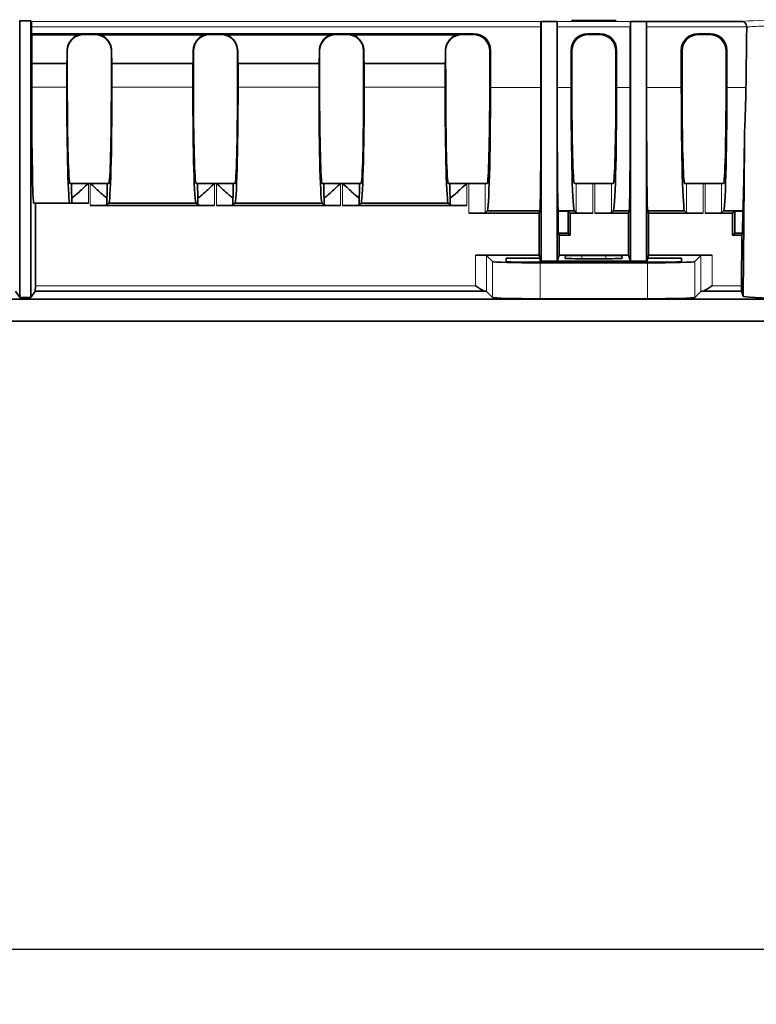
# Model space of a CAD drawing. Units: millimetres. Extents: x 75 to 2081, y 25 to 1460.
# Drawn here: x 699 to 766, y 605 to 694 of the extents above; entities that cross this region are included whole.
import ezdxf

# ---------------------------------------------------------------- set-up
doc = ezdxf.new("R2010")
doc.units = ezdxf.units.MM
doc.header["$LTSCALE"] = 5
doc.layers.add('320582', color=7, linetype='Continuous')
doc.layers.add('DIMENSION', color=3, linetype='Continuous')
doc.styles.add('SLDTEXTSTYLE0', font='TXT', dxfattribs={"width": 0.605})
doc.dimstyles.new('SLDDIMSTYLE0', dxfattribs={"dimtxt": 12.5, "dimasz": 12.5, "dimexe": 0, "dimexo": 0.0625, "dimgap": 3.125, "dimtad": 1, "dimrnd": 1e-09, "dimzin": 12, "dimdsep": 46, "dimtxsty": 'SLDTEXTSTYLE0', "dimsah": 1, "dimcen": 0.09, "dimadec": 0, "dimazin": 3, "dimtfac": 1, "dimtofl": 0, "dimtmove": 0, "dimatfit": 3, "dimfxl": 1, "dimfrac": 2, "dimtolj": 1, "dimtzin": 12, "dimarcsym": 0})

# ---------------------------------------------------------------- blocks, each defined once
blk = doc.blocks.new('_D')
at = {"layer": 'DIMENSION', "transparency": 16777216}
for p, q in [((1511.877, 676.63), (1511.877, 604.711)), ((490.38, 673.88), (490.38, 604.711)), ((490.38, 609.711), (1511.877, 609.711))]:
    blk.add_line(p, q, dxfattribs=at)
for points in [[(490.38, 609.711), (502.88, 607.788), (502.88, 611.634)], [(1511.877, 609.711), (1499.377, 611.634), (1499.377, 607.788)]]:
    blk.add_solid(points, dxfattribs=at)
at = {"layer": 'DIMENSION', "transparency": 16777216, "insert": (973.862, 625.825), "char_height": 12.5, "attachment_point": 1, "style": 'SLDTEXTSTYLE0'}
blk.add_mtext('1021.5', dxfattribs=at)
blk = doc.blocks.new('1048675-M_001_Front_view')
at = {"layer": '320582', "linetype": 'Continuous', "lineweight": 35}
for p, q in [((-302.043, 27.175), (-302, 27.24)), ((-301, 27.24), (-302, 27.24)), ((-302, 27.24), (-302, 2.144)), ((-301, 27.24), (-300.957, 27.175)), ((-301, 2.144), (-301, 27.24)), ((-254.775, 27.187), (-254.779, 27.175)), ((-253.325, 27.187), (-254.775, 27.187)), ((-254.775, 27.187), (-254.775, 5.452)), ((-253.325, 27.187), (-253.321, 27.175)), ((-253.325, 27.187), (-253.325, 5.452)), ((-248.008, 27.276), (-251.992, 27.276)), ((-251.992, 27.276), (-251.99, 27.211)), ((-251.99, 27.211), (-248.01, 27.211)), ((-248.01, 27.211), (-248.008, 27.276)), ((-246.679, 27.175), (-246.675, 27.187)), ((-245.225, 27.187), (-246.675, 27.187)), ((-246.675, 27.187), (-246.675, 5.452)), ((-245.221, 27.175), (-245.225, 27.187)), ((-245.225, 27.187), (-245.225, 5.452)), ((-236.551, 27.175), (-245.221, 27.175)), ((-300.948, 26.688), (-300.948, 26.066)), ((-300.936, 26.048), (-300.948, 26.066)), ((-300.948, 26.066), (-260.853, 26.066)), ((-300.936, 26.048), (-300.935, 25.978)), ((-300.936, 26.048), (-296.258, 26.048)), ((-300.935, 25.978), (-296.711, 25.978)), ((-296.211, 26), (-295.209, 26)), ((-295.162, 26.048), (-284.828, 26.048)), ((-294.709, 25.978), (-285.281, 25.978)), ((-284.781, 26), (-283.779, 26)), ((-283.732, 26.048), (-273.398, 26.048)), ((-283.279, 25.978), (-273.851, 25.978)), ((-273.351, 26), (-272.349, 26)), ((-272.302, 26.048), (-261.968, 26.048)), ((-271.849, 25.978), (-262.421, 25.978)), ((-261.921, 26), (-260.919, 26)), ((-254.784, 26.688), (-254.785, 21.199)), ((-253.316, 26.688), (-253.315, 21.199)), ((-250.557, 26.066), (-249.423, 26.066)), ((-250.491, 26), (-249.489, 26)), ((-246.685, 21.199), (-246.684, 26.688)), ((-245.215, 21.199), (-245.216, 26.688)), ((-240.567, 26.066), (-239.433, 26.066)), ((-240.501, 26), (-239.499, 26)), ((-297.707, 21.264), (-297.709, 24.5)), ((-293.711, 24.5), (-293.713, 21.264)), ((-286.277, 21.264), (-286.279, 24.5)), ((-282.281, 24.5), (-282.283, 21.264)), ((-274.847, 21.264), (-274.849, 24.5)), ((-270.851, 24.5), (-270.853, 21.264)), ((-263.417, 21.264), (-263.419, 24.5)), ((-259.421, 24.5), (-259.423, 21.264)), ((-259.355, 24.566), (-259.357, 21.199)), ((-252.053, 21.199), (-252.055, 24.566)), ((-251.987, 21.264), (-251.989, 24.5)), ((-247.991, 24.5), (-247.993, 21.264)), ((-247.925, 24.566), (-247.927, 21.199)), ((-242.063, 21.199), (-242.065, 24.566)), ((-241.997, 21.264), (-241.999, 24.5)), ((-238.001, 24.5), (-238.003, 21.264)), ((-237.935, 24.566), (-237.937, 21.199)), ((-300.934, 23.379), (-300.933, 21.217)), ((-297.756, 23.379), (-300.934, 23.379)), ((-297.756, 23.379), (-297.754, 21.217)), ((-293.666, 21.217), (-293.664, 23.379)), ((-286.326, 23.379), (-293.664, 23.379)), ((-286.326, 23.379), (-286.324, 21.217)), ((-282.236, 21.217), (-282.234, 23.379)), ((-274.896, 23.379), (-282.234, 23.379)), ((-274.896, 23.379), (-274.894, 21.217)), ((-270.806, 21.217), (-270.804, 23.379)), ((-263.466, 23.379), (-270.804, 23.379)), ((-263.466, 23.379), (-263.464, 21.217)), ((-236.35, 16.033), (-236.471, 2.262)), ((-236.35, 16.033), (-236.47, 2.262)), ((-236.35, 16.033), (-236.35, 16.033)), ((-297.328, 12.5), (-297.472, 12.5)), ((-295.799, 12.5), (-297.328, 12.5)), ((-295.621, 12.5), (-295.799, 12.5)), ((-294.092, 12.5), (-295.621, 12.5)), ((-293.948, 12.5), (-294.092, 12.5)), ((-285.898, 12.5), (-286.042, 12.5)), ((-284.369, 12.5), (-285.898, 12.5)), ((-284.191, 12.5), (-284.369, 12.5)), ((-282.662, 12.5), (-284.191, 12.5)), ((-282.518, 12.5), (-282.662, 12.5)), ((-274.468, 12.5), (-274.612, 12.5)), ((-272.939, 12.5), (-274.468, 12.5)), ((-272.761, 12.5), (-272.939, 12.5)), ((-271.232, 12.5), (-272.761, 12.5)), ((-271.088, 12.5), (-271.232, 12.5)), ((-263.038, 12.5), (-263.182, 12.5)), ((-261.509, 12.5), (-263.038, 12.5)), ((-261.331, 12.5), (-261.509, 12.5)), ((-259.832, 12.5), (-261.331, 12.5)), ((-259.658, 12.5), (-259.832, 12.5)), ((-251.578, 12.5), (-251.752, 12.5)), ((-250.079, 12.5), (-251.578, 12.5)), ((-249.901, 12.5), (-250.079, 12.5)), ((-248.402, 12.5), (-249.901, 12.5)), ((-248.228, 12.5), (-248.402, 12.5)), ((-241.588, 12.5), (-241.762, 12.5)), ((-240.089, 12.5), (-241.588, 12.5)), ((-239.911, 12.5), (-240.089, 12.5)), ((-238.412, 12.5), (-239.911, 12.5)), ((-238.238, 12.5), (-238.412, 12.5)), ((-297.298, 11.21), (-297.298, 10.7)), ((-294.122, 10.527), (-294.122, 11.21)), ((-285.868, 11.21), (-285.868, 10.527)), ((-282.692, 10.527), (-282.692, 11.21)), ((-274.438, 11.21), (-274.438, 10.527)), ((-271.262, 10.527), (-271.262, 11.21)), ((-263.008, 11.21), (-263.008, 10.527)), ((-300.745, 10.7), (-297.472, 10.7)), ((-300.604, 10.7), (-300.604, 3.226)), ((-297.472, 10.7), (-297.298, 10.7)), ((-297.298, 10.7), (-295.799, 10.7)), ((-295.621, 10.488), (-284.369, 10.488)), ((-294.122, 10.527), (-293.948, 10.7)), ((-293.948, 10.7), (-286.042, 10.7)), ((-286.042, 10.7), (-285.868, 10.527)), ((-284.191, 10.488), (-272.939, 10.488)), ((-282.692, 10.527), (-282.518, 10.7)), ((-282.518, 10.7), (-274.612, 10.7)), ((-274.612, 10.7), (-274.438, 10.527)), ((-272.761, 10.488), (-261.509, 10.488)), ((-271.262, 10.527), (-271.088, 10.7)), ((-271.088, 10.7), (-263.182, 10.7)), ((-263.182, 10.7), (-263.008, 10.527)), ((-259.658, 10), (-259.832, 9.827)), ((-254.885, 10), (-259.658, 10)), ((-254.885, 10), (-254.956, 9.788)), ((-253.215, 10), (-253.212, 9.99)), ((-251.752, 10), (-253.215, 10)), ((-253.212, 9.99), (-253.212, 8)), ((-253.212, 9.99), (-252.325, 9.99)), ((-252.325, 9.99), (-252.123, 9.788)), ((-252.325, 9.99), (-252.325, 8)), ((-251.578, 9.827), (-251.752, 10)), ((-248.228, 10), (-248.402, 9.827)), ((-246.785, 10), (-248.228, 10)), ((-246.856, 9.788), (-246.785, 10)), ((-245.044, 9.788), (-245.115, 10)), ((-241.762, 10), (-245.115, 10)), ((-241.588, 9.827), (-241.762, 10)), ((-238.238, 10), (-238.412, 9.827)), ((-236.491, 10), (-238.238, 10)), ((-237.427, 9.788), (-237.225, 9.99)), ((-237.225, 9.99), (-236.495, 9.99)), ((-237.225, 8), (-237.225, 9.99)), ((-236.495, 9.99), (-236.512, 8)), ((-236.491, 10), (-236.495, 9.99)), ((-261.331, 9.788), (-254.956, 9.788)), ((-254.956, 5.994), (-254.956, 9.788)), ((-252.123, 9.788), (-250.079, 9.788)), ((-252.123, 9.788), (-252.123, 7.798)), ((-249.901, 9.788), (-246.856, 9.788)), ((-246.856, 9.788), (-246.856, 5.994)), ((-245.044, 9.788), (-245.044, 5.994)), ((-245.044, 9.788), (-240.089, 9.788)), ((-239.911, 9.788), (-237.427, 9.788)), ((-237.427, 7.798), (-237.427, 9.788)), ((-253.212, 8), (-253.144, 7.798)), ((-252.325, 8), (-253.212, 8)), ((-253.144, 5.994), (-253.144, 7.798)), ((-252.123, 7.798), (-253.144, 7.798)), ((-252.123, 7.798), (-252.325, 8)), ((-237.427, 7.798), (-237.225, 8)), ((-236.581, 7.798), (-237.427, 7.798)), ((-236.512, 8), (-237.225, 8)), ((-236.621, 3.226), (-236.581, 7.798)), ((-236.512, 8), (-236.581, 7.798)), ((-260.718, 5.994), (-254.956, 5.994)), ((-259.16, 5.41), (-259.718, 5.968)), ((-257.947, 5.413), (-257.939, 5.719)), ((-254.864, 5.719), (-257.939, 5.719)), ((-254.956, 5.994), (-254.864, 5.719)), ((-254.864, 5.719), (-254.775, 5.452)), ((-254.864, 5.719), (-254.854, 5.347)), ((-254.775, 5.452), (-254.772, 5.347)), ((-254.775, 5.452), (-253.325, 5.452)), ((-253.144, 5.994), (-253.325, 5.452)), ((-246.675, 5.452), (-253.325, 5.452)), ((-253.144, 5.994), (-246.856, 5.994)), ((-252.545, 5.939), (-252.585, 5.71)), ((-251.115, 5.671), (-248.885, 5.671)), ((-248.939, 5.977), (-251.061, 5.977)), ((-247.415, 5.71), (-247.455, 5.939)), ((-246.675, 5.452), (-246.856, 5.994)), ((-246.675, 5.452), (-245.225, 5.452)), ((-245.225, 5.452), (-245.228, 5.347)), ((-245.225, 5.452), (-245.136, 5.719)), ((-245.136, 5.719), (-245.146, 5.347)), ((-245.136, 5.719), (-245.044, 5.994)), ((-242.061, 5.719), (-245.136, 5.719)), ((-245.044, 5.994), (-239.282, 5.994)), ((-242.061, 5.719), (-242.053, 5.413)), ((-240.282, 5.968), (-240.84, 5.41)), ((-244.55, 5.347), (-255.45, 5.347)), ((-245.139, 5.3), (-254.861, 5.3)), ((-302, 2.144), (-302.388, 2.726)), ((-300.612, 2.726), (-301, 2.144)), ((-300.612, 2.726), (-259.86, 2.726)), ((-259.718, 2.713), (-259.16, 2.154)), ((-240.84, 2.154), (-240.282, 2.713)), ((-240.14, 2.726), (-236.621, 2.726)), ((-236.471, 2.262), (-236.621, 2.726)), ((-232.25, 2), (-364.525, 2)), ((-302, 2.144), (-301, 2.144)), ((-254.861, 2.045), (-245.139, 2.045)), ((-236.47, 2.262), (-236.471, 2.262)), ((-135.575, 0), (-364.525, 0))]:
    blk.add_line(p, q, dxfattribs=at)
at = {"layer": '320582', "linetype": 'Continuous', "lineweight": 18}
for p, q in [((-254.779, 27.175), (-300.957, 27.175)), ((-246.679, 27.175), (-253.321, 27.175)), ((-300.948, 26.688), (-254.784, 26.688)), ((-296.211, 26), (-296.258, 26.048)), ((-295.162, 26.048), (-295.209, 26)), ((-284.781, 26), (-284.828, 26.048)), ((-283.732, 26.048), (-283.779, 26)), ((-273.351, 26), (-273.398, 26.048)), ((-272.302, 26.048), (-272.349, 26)), ((-261.921, 26), (-261.968, 26.048)), ((-260.853, 26.066), (-260.919, 26)), ((-253.316, 26.688), (-246.684, 26.688)), ((-250.491, 26), (-250.557, 26.066)), ((-249.423, 26.066), (-249.489, 26)), ((-245.216, 26.688), (-236.135, 26.688)), ((-240.501, 26), (-240.567, 26.066)), ((-239.433, 26.066), (-239.499, 26)), ((-297.723, 24.513), (-297.709, 24.5)), ((-293.711, 24.5), (-293.697, 24.513)), ((-286.293, 24.513), (-286.279, 24.5)), ((-282.281, 24.5), (-282.267, 24.513)), ((-274.863, 24.513), (-274.849, 24.5)), ((-270.851, 24.5), (-270.837, 24.513)), ((-263.433, 24.513), (-263.419, 24.5)), ((-259.421, 24.5), (-259.355, 24.566)), ((-252.055, 24.566), (-251.989, 24.5)), ((-247.991, 24.5), (-247.925, 24.566)), ((-242.065, 24.566), (-241.999, 24.5)), ((-238.001, 24.5), (-237.935, 24.566)), ((-300.933, 21.217), (-297.754, 21.217)), ((-293.666, 21.217), (-286.324, 21.217)), ((-282.236, 21.217), (-274.894, 21.217)), ((-270.806, 21.217), (-263.464, 21.217)), ((-254.785, 21.199), (-259.357, 21.199)), ((-252.053, 21.199), (-253.315, 21.199)), ((-246.685, 21.199), (-247.927, 21.199)), ((-242.063, 21.199), (-245.215, 21.199)), ((-236.205, 21.199), (-237.937, 21.199)), ((-295.799, 10.7), (-295.799, 12.5)), ((-295.621, 12.5), (-295.621, 10.488)), ((-284.369, 10.488), (-284.369, 12.5)), ((-284.191, 12.5), (-284.191, 10.488)), ((-272.939, 10.488), (-272.939, 12.5)), ((-272.761, 12.5), (-272.761, 10.488)), ((-261.509, 10.488), (-261.509, 12.5)), ((-261.331, 12.5), (-261.331, 9.788)), ((-259.832, 9.827), (-259.832, 12.5)), ((-251.578, 12.5), (-251.578, 9.827)), ((-250.079, 9.788), (-250.079, 12.5)), ((-249.901, 12.5), (-249.901, 9.788)), ((-248.402, 9.827), (-248.402, 12.5)), ((-241.588, 12.5), (-241.588, 9.827)), ((-240.089, 9.788), (-240.089, 12.5)), ((-239.911, 12.5), (-239.911, 9.788)), ((-238.412, 9.827), (-238.412, 12.5)), ((-260.718, 5.994), (-260.718, 3.226)), ((-259.718, 2.713), (-259.718, 5.968)), ((-259.16, 5.41), (-259.16, 2.154)), ((-251.115, 5.671), (-251.061, 5.977)), ((-248.939, 5.977), (-248.885, 5.671)), ((-240.84, 2.154), (-240.84, 5.41)), ((-240.282, 5.968), (-240.282, 2.713)), ((-239.282, 3.226), (-239.282, 5.994)), ((-254.861, 2.045), (-254.861, 5.3)), ((-245.139, 5.3), (-245.139, 2.045)), ((-260.718, 3.226), (-300.604, 3.226)), ((-236.621, 3.226), (-239.282, 3.226))]:
    blk.add_line(p, q, dxfattribs=at)
at = {"layer": '320582', "linetype": 'Continuous', "lineweight": 35}
for centre, major_axis, ratio, start_param, end_param in [((-300.957, 26.675), (0, 0.5), 0.017455, 4.738569, 6.257005), ((-254.779, 26.675), (0, 0.5), 0.008727, 0.02618, 1.544616), ((-253.321, 26.675), (0, 0.5), 0.008727, 4.738569, 6.257005), ((-246.679, 26.675), (0, 0.5), 0.008727, 0.02618, 1.544616), ((-245.221, 26.675), (0, 0.5), 0.008727, 4.738569, 6.257005), ((-300.935, 24.678), (0, 1.3), 0.017455, 3.167773, 6.309365), ((-296.209, 24.499), (-0.79, 1.278), 0.998468, 5.730159, 7.30027), ((-296.256, 24.546), (-0.79, 1.278), 0.998468, 5.730159, 6.036653), ((-295.211, 24.499), (0.79, 1.278), 0.998468, 5.2661, 6.836211), ((-295.164, 24.546), (0.79, 1.278), 0.998468, 0.246532, 0.553026), ((-284.779, 24.499), (-0.79, 1.278), 0.998468, 5.730159, 7.30027), ((-284.826, 24.546), (-0.79, 1.278), 0.998468, 5.730159, 6.036653), ((-283.781, 24.499), (0.79, 1.278), 0.998468, 5.2661, 6.836211), ((-283.734, 24.546), (0.79, 1.278), 0.998468, 0.246532, 0.553026), ((-273.349, 24.499), (-0.79, 1.278), 0.998468, 5.730159, 7.30027), ((-273.396, 24.546), (-0.79, 1.278), 0.998468, 5.730159, 6.036653), ((-272.351, 24.499), (0.79, 1.278), 0.998468, 5.2661, 6.836211), ((-272.304, 24.546), (0.79, 1.278), 0.998468, 0.246532, 0.553026), ((-261.919, 24.499), (-0.79, 1.278), 0.998468, 5.730159, 7.30027), ((-261.966, 24.546), (-0.79, 1.278), 0.998468, 5.730159, 6.036653), ((-260.921, 24.499), (0.79, 1.278), 0.998468, 5.2661, 6.836211), ((-260.856, 24.564), (0.79, 1.278), 0.998468, 5.2661, 6.836211), ((-250.554, 24.564), (-0.79, 1.278), 0.998468, 5.730159, 7.30027), ((-250.489, 24.499), (-0.79, 1.278), 0.998468, 5.730159, 7.30027), ((-249.491, 24.499), (0.79, 1.278), 0.998468, 5.2661, 6.836211), ((-249.426, 24.564), (0.79, 1.278), 0.998468, 5.2661, 6.836211), ((-240.564, 24.564), (-0.79, 1.278), 0.998468, 5.730159, 7.30027), ((-240.499, 24.499), (-0.79, 1.278), 0.998468, 5.730159, 7.30027), ((-239.501, 24.499), (0.79, 1.278), 0.998468, 5.2661, 6.836211), ((-239.436, 24.564), (0.79, 1.278), 0.998468, 5.2661, 6.836211), ((-226.75, -174.827), (0, 430.219), 0.024689, 1.083392, 1.097704), ((-297.757, 24.678), (0, 1.3), 0.026186, 3.167773, 4.585385), ((-293.663, 24.678), (0, 1.3), 0.026186, 1.697801, 3.115413), ((-286.327, 24.678), (0, 1.3), 0.026186, 3.167773, 4.585385), ((-282.233, 24.678), (0, 1.3), 0.026186, 1.697801, 3.115413), ((-274.897, 24.678), (0, 1.3), 0.026186, 3.167773, 4.585385), ((-270.803, 24.678), (0, 1.3), 0.026186, 1.697801, 3.115413), ((-263.467, 24.678), (0, 1.3), 0.026186, 3.167773, 4.585385), ((-300.745, 21.5), (0, 10.8), 0.017455, 1.596976, 3.141593), ((-297.472, 21.5), (0, 10.8), 0.026186, 1.596976, 3.141593), ((-297.472, 21.5), (0, 9), 0.026186, 1.596976, 3.141593), ((-293.948, 21.5), (0, 9), 0.026186, 3.141593, 4.686209), ((-293.948, 21.5), (0, 10.8), 0.026186, 3.141593, 4.686209), ((-286.042, 21.5), (0, 10.8), 0.026186, 1.596976, 3.141593), ((-286.042, 21.5), (0, 9), 0.026186, 1.596976, 3.141593), ((-282.518, 21.5), (0, 9), 0.026186, 3.141593, 4.686209), ((-282.518, 21.5), (0, 10.8), 0.026186, 3.141593, 4.686209), ((-274.612, 21.5), (0, 10.8), 0.026186, 1.596976, 3.141593), ((-274.612, 21.5), (0, 9), 0.026186, 1.596976, 3.141593), ((-271.088, 21.5), (0, 9), 0.026186, 3.141593, 4.686209), ((-271.088, 21.5), (0, 10.8), 0.026186, 3.141593, 4.686209), ((-263.182, 21.5), (0, 10.8), 0.026186, 1.596976, 3.141593), ((-263.182, 21.5), (0, 9), 0.026186, 1.596976, 3.141593), ((-259.658, 21.5), (0, 9), 0.026186, 3.141593, 4.686209), ((-259.658, 21.5), (0, 11.5), 0.026186, 3.141593, 4.686209), ((-254.885, 21.5), (0, 11.5), 0.008727, 3.141593, 4.686209), ((-253.215, 21.5), (0, 11.5), 0.008727, 1.596976, 3.141593), ((-251.752, 21.5), (0, 11.5), 0.026186, 1.596976, 3.141593), ((-251.752, 21.5), (0, 9), 0.026186, 1.596976, 3.141593), ((-248.228, 21.5), (0, 9), 0.026186, 3.141593, 4.686209), ((-248.228, 21.5), (0, 11.5), 0.026186, 3.141593, 4.686209), ((-246.785, 21.5), (0, 11.5), 0.008727, 3.141593, 4.686209), ((-245.115, 21.5), (0, 11.5), 0.008727, 1.596976, 3.141593), ((-241.762, 21.5), (0, 11.5), 0.026186, 1.596976, 3.141593), ((-241.762, 21.5), (0, 9), 0.026186, 1.596976, 3.141593), ((-238.238, 21.5), (0, 9), 0.026186, 3.141593, 4.686209), ((-238.238, 21.5), (0, 11.5), 0.026186, 3.141593, 4.686209), ((-236.391, 21.5), (0.1, 11.5), 0.008726, 3.141669, 4.217057), ((-297.294, 12.5), (0, 1.3), 0.026186, 1.570796, 3.017633), ((-294.126, 12.5), (0, 1.3), 0.026186, 3.265552, 4.712389), ((-285.864, 12.5), (0, 1.3), 0.026186, 1.570796, 3.017633), ((-282.696, 12.5), (0, 1.3), 0.026186, 3.265552, 4.712389), ((-274.434, 12.5), (0, 1.3), 0.026186, 1.570796, 3.017633), ((-271.266, 12.5), (0, 1.3), 0.026186, 3.265552, 4.712389), ((-263.004, 12.5), (0, 1.3), 0.026186, 1.570796, 3.017633), ((-295.621, 10.528), (1.5, 0), 0.026186, 4.712389, 6.257005), ((-284.369, 10.528), (1.5, 0), 0.026186, 3.167773, 4.712389), ((-284.191, 10.528), (1.5, 0), 0.026186, 4.712389, 6.257005), ((-272.939, 10.528), (1.5, 0), 0.026186, 3.167773, 4.712389), ((-272.761, 10.528), (1.5, 0), 0.026186, 4.712389, 6.257005), ((-261.509, 10.528), (1.5, 0), 0.026186, 3.167773, 4.712389), ((-261.331, 9.828), (1.5, 0), 0.026186, 4.712389, 6.257005), ((-250.079, 9.828), (1.5, 0), 0.026186, 3.167773, 4.712389), ((-249.901, 9.828), (1.5, 0), 0.026186, 4.712389, 6.257005), ((-240.089, 9.828), (1.5, 0), 0.026186, 3.167773, 4.712389), ((-239.911, 9.828), (1.5, 0), 0.026186, 4.712389, 6.257005), ((-260.718, 5.968), (1, 0), 0.026186, 0.02618, 1.570796), ((-254.861, 5.413), (4.3, 0), 0.026186, 3.167773, 4.712389), ((-255.446, 5.413), (2.501, 0), 0.026204, 3.140906, 4.711017), ((-251.062, 5.711), (1.523, 0.001), 0.026287, 3.136933, 4.677571), ((-251.022, 5.938), (1.523, -0.001), 0.02606, 1.596377, 3.137015), ((-248.978, 5.938), (1.523, 0.001), 0.02606, 0.004577, 1.545215), ((-248.938, 5.711), (1.523, -0.001), 0.026287, 4.747207, 6.287845), ((-245.139, 5.413), (4.3, 0), 0.026186, 4.712389, 6.257005), ((-244.554, 5.413), (2.501, 0), 0.026204, 4.713761, 6.283872), ((-239.282, 5.968), (1, 0), 0.026186, 1.570796, 3.115413), ((-300.612, 3.226), (0, 0.5), 0.017455, 3.167773, 4.712389), ((-260.718, 2.712), (1, 0), 0.026186, 0.02618, 0.538779), ((-239.282, 2.712), (1, 0), 0.026186, 2.602814, 3.115413), ((-236.617, 3.226), (0.004, 0.5), 0.008726, 1.570872, 3.115489), ((-254.861, 2.157), (4.3, 0), 0.026186, 3.167773, 4.712389), ((-245.139, 2.157), (4.3, 0), 0.026186, 4.712389, 6.257005), ((-226.75, 2.262), (9.72, 0), 0.026186, 3.141364, 4.104336)]:
    blk.add_ellipse(centre, major_axis=major_axis, ratio=ratio, start_param=start_param, end_param=end_param, dxfattribs=at)
at = {"layer": '320582', "linetype": 'Continuous', "lineweight": 18}
blk.add_ellipse((-226.75, 27.122), major_axis=(10.008, 0), ratio=0.026186, start_param=2.157938, end_param=2.937893, dxfattribs=at)
at = {"layer": '320582', "linetype": 'Continuous', "lineweight": 35}
for points, knots in [([(-236.135, 26.688), (-236.139, 26.762), (-236.156, 26.833), (-236.209, 26.956), (-236.245, 27.007), (-236.364, 27.131), (-236.458, 27.172), (-236.551, 27.175)], [0, 0, 0, 0, 0.25, 0.25, 0.5, 0.5, 1, 1, 1, 1]), ([(-296.711, 25.978), (-296.701, 25.979), (-296.701, 25.977), (-296.721, 25.967), (-296.739, 25.96), (-296.807, 25.93), (-296.867, 25.902), (-296.988, 25.834), (-297.052, 25.793), (-297.176, 25.697), (-297.237, 25.643), (-297.354, 25.519), (-297.411, 25.448), (-297.513, 25.294), (-297.559, 25.21), (-297.638, 25.026), (-297.668, 24.929), (-297.711, 24.724), (-297.723, 24.619), (-297.723, 24.513)], [0, 0, 0, 0, 0.0625, 0.0625, 0.125, 0.125, 0.25, 0.25, 0.375, 0.375, 0.5, 0.5, 0.625, 0.625, 0.75, 0.75, 0.875, 0.875, 1, 1, 1, 1]), ([(-293.697, 24.513), (-293.698, 24.724), (-293.744, 24.934), (-293.86, 25.209), (-293.907, 25.294), (-294.009, 25.448), (-294.065, 25.518), (-294.242, 25.705), (-294.37, 25.799), (-294.554, 25.903), (-294.614, 25.93), (-294.681, 25.96), (-294.699, 25.967), (-294.719, 25.977), (-294.719, 25.979), (-294.709, 25.978)], [0, 0, 0, 0, 0.25, 0.25, 0.375, 0.375, 0.5, 0.5, 0.75, 0.75, 0.875, 0.875, 0.9375, 0.9375, 1, 1, 1, 1]), ([(-285.281, 25.978), (-285.271, 25.979), (-285.271, 25.977), (-285.291, 25.967), (-285.309, 25.96), (-285.377, 25.93), (-285.437, 25.902), (-285.558, 25.834), (-285.622, 25.793), (-285.746, 25.697), (-285.807, 25.643), (-285.924, 25.519), (-285.981, 25.448), (-286.083, 25.294), (-286.129, 25.21), (-286.208, 25.026), (-286.238, 24.929), (-286.281, 24.724), (-286.293, 24.619), (-286.293, 24.513)], [0, 0, 0, 0, 0.0625, 0.0625, 0.125, 0.125, 0.25, 0.25, 0.375, 0.375, 0.5, 0.5, 0.625, 0.625, 0.75, 0.75, 0.875, 0.875, 1, 1, 1, 1]), ([(-282.267, 24.513), (-282.268, 24.724), (-282.314, 24.934), (-282.43, 25.209), (-282.477, 25.294), (-282.579, 25.448), (-282.635, 25.518), (-282.812, 25.705), (-282.94, 25.799), (-283.124, 25.903), (-283.184, 25.93), (-283.251, 25.96), (-283.269, 25.967), (-283.289, 25.977), (-283.289, 25.979), (-283.279, 25.978)], [0, 0, 0, 0, 0.25, 0.25, 0.375, 0.375, 0.5, 0.5, 0.75, 0.75, 0.875, 0.875, 0.9375, 0.9375, 1, 1, 1, 1]), ([(-273.851, 25.978), (-273.841, 25.979), (-273.841, 25.977), (-273.861, 25.967), (-273.879, 25.96), (-273.947, 25.93), (-274.007, 25.902), (-274.128, 25.834), (-274.192, 25.793), (-274.316, 25.697), (-274.377, 25.643), (-274.494, 25.519), (-274.551, 25.448), (-274.653, 25.294), (-274.699, 25.21), (-274.778, 25.026), (-274.808, 24.929), (-274.851, 24.724), (-274.863, 24.619), (-274.863, 24.513)], [0, 0, 0, 0, 0.0625, 0.0625, 0.125, 0.125, 0.25, 0.25, 0.375, 0.375, 0.5, 0.5, 0.625, 0.625, 0.75, 0.75, 0.875, 0.875, 1, 1, 1, 1]), ([(-270.837, 24.513), (-270.838, 24.724), (-270.884, 24.934), (-271, 25.209), (-271.047, 25.294), (-271.149, 25.448), (-271.205, 25.518), (-271.382, 25.705), (-271.51, 25.799), (-271.694, 25.903), (-271.754, 25.93), (-271.821, 25.96), (-271.839, 25.967), (-271.859, 25.977), (-271.859, 25.979), (-271.849, 25.978)], [0, 0, 0, 0, 0.25, 0.25, 0.375, 0.375, 0.5, 0.5, 0.75, 0.75, 0.875, 0.875, 0.9375, 0.9375, 1, 1, 1, 1]), ([(-262.421, 25.978), (-262.411, 25.979), (-262.411, 25.977), (-262.431, 25.967), (-262.449, 25.96), (-262.517, 25.93), (-262.577, 25.902), (-262.698, 25.834), (-262.762, 25.793), (-262.886, 25.697), (-262.947, 25.643), (-263.064, 25.519), (-263.121, 25.448), (-263.223, 25.294), (-263.269, 25.21), (-263.348, 25.026), (-263.378, 24.929), (-263.421, 24.724), (-263.433, 24.619), (-263.433, 24.513)], [0, 0, 0, 0, 0.0625, 0.0625, 0.125, 0.125, 0.25, 0.25, 0.375, 0.375, 0.5, 0.5, 0.625, 0.625, 0.75, 0.75, 0.875, 0.875, 1, 1, 1, 1]), ([(-236.35, 16.033), (-236.347, 16.43), (-236.336, 16.84), (-236.309, 17.672), (-236.293, 18.096), (-236.261, 18.961), (-236.246, 19.403), (-236.22, 20.297), (-236.211, 20.747), (-236.205, 21.199)], [0, 0, 0, 0, 0.25, 0.25, 0.5, 0.5, 0.75, 0.75, 1, 1, 1, 1]), ([(-297.298, 11.21), (-297.292, 11.181), (-297.231, 11.217), (-297.033, 11.373), (-296.901, 11.488), (-296.613, 11.746), (-296.455, 11.891), (-296.131, 12.19), (-295.965, 12.345), (-295.799, 12.5)], [0, 0, 0, 0, 0.25, 0.25, 0.5, 0.5, 0.75, 0.75, 1, 1, 1, 1]), ([(-294.122, 11.21), (-294.128, 11.181), (-294.189, 11.217), (-294.387, 11.373), (-294.519, 11.488), (-294.807, 11.746), (-294.965, 11.891), (-295.289, 12.19), (-295.455, 12.345), (-295.621, 12.5)], [0, 0, 0, 0, 0.25, 0.25, 0.5, 0.5, 0.75, 0.75, 1, 1, 1, 1]), ([(-285.868, 11.21), (-285.862, 11.181), (-285.801, 11.217), (-285.603, 11.373), (-285.471, 11.488), (-285.183, 11.746), (-285.025, 11.891), (-284.701, 12.19), (-284.535, 12.345), (-284.369, 12.5)], [0, 0, 0, 0, 0.25, 0.25, 0.5, 0.5, 0.75, 0.75, 1, 1, 1, 1]), ([(-282.692, 11.21), (-282.698, 11.181), (-282.759, 11.217), (-282.957, 11.373), (-283.089, 11.488), (-283.377, 11.746), (-283.535, 11.891), (-283.859, 12.19), (-284.025, 12.345), (-284.191, 12.5)], [0, 0, 0, 0, 0.25, 0.25, 0.5, 0.5, 0.75, 0.75, 1, 1, 1, 1]), ([(-274.438, 11.21), (-274.432, 11.181), (-274.371, 11.217), (-274.173, 11.373), (-274.041, 11.488), (-273.753, 11.746), (-273.595, 11.891), (-273.271, 12.19), (-273.105, 12.345), (-272.939, 12.5)], [0, 0, 0, 0, 0.25, 0.25, 0.5, 0.5, 0.75, 0.75, 1, 1, 1, 1]), ([(-271.262, 11.21), (-271.268, 11.181), (-271.329, 11.217), (-271.527, 11.373), (-271.659, 11.488), (-271.947, 11.746), (-272.105, 11.891), (-272.429, 12.19), (-272.595, 12.345), (-272.761, 12.5)], [0, 0, 0, 0, 0.25, 0.25, 0.5, 0.5, 0.75, 0.75, 1, 1, 1, 1]), ([(-263.008, 11.21), (-263.002, 11.181), (-262.941, 11.217), (-262.743, 11.373), (-262.611, 11.488), (-262.323, 11.746), (-262.165, 11.891), (-261.841, 12.19), (-261.675, 12.345), (-261.509, 12.5)], [0, 0, 0, 0, 0.25, 0.25, 0.5, 0.5, 0.75, 0.75, 1, 1, 1, 1]), ([(-259.86, 2.726), (-259.91, 2.728), (-259.971, 2.75), (-260.105, 2.816), (-260.177, 2.858), (-260.327, 2.954), (-260.403, 3.005), (-260.559, 3.113), (-260.639, 3.17), (-260.718, 3.226)], [0, 0, 0, 0, 0.25, 0.25, 0.5, 0.5, 0.75, 0.75, 1, 1, 1, 1]), ([(-240.14, 2.726), (-240.09, 2.728), (-240.029, 2.75), (-239.895, 2.816), (-239.823, 2.858), (-239.673, 2.954), (-239.597, 3.005), (-239.441, 3.113), (-239.361, 3.17), (-239.282, 3.226)], [0, 0, 0, 0, 0.25, 0.25, 0.5, 0.5, 0.75, 0.75, 1, 1, 1, 1])]:
    blk.add_open_spline(points, degree=3, knots=knots, dxfattribs=at)
at = {"layer": '320582', "linetype": 'Continuous', "lineweight": 18}
blk.add_open_spline([(-236.135, 26.659), (-236.034, 26.676), (-235.872, 26.693), (-235.437, 26.725), (-235.164, 26.741), (-234.673, 26.763), (-234.494, 26.77), (-234.116, 26.783), (-233.916, 26.79), (-233.283, 26.809), (-232.819, 26.82), (-232.31, 26.83)], degree=3, knots=[0, 0, 0, 0, 0.25, 0.25, 0.5, 0.5, 0.625, 0.625, 0.75, 0.75, 1, 1, 1, 1], dxfattribs=at)
at = {"layer": '320582', "linetype": 'Continuous', "lineweight": 35}
blk.add_open_spline([(-236.135, 26.688), (-236.135, 26.678), (-236.135, 26.669), (-236.135, 26.659)], degree=3, dxfattribs=at)

msp = doc.modelspace()

# ---------------------------------------------------------------- block references
at = {"layer": '320582'}
msp.add_blockref('1048675-M_001_Front_view', (1001.127, 666.63), dxfattribs=at)

# ---------------------------------------------------------------- dimensions: what is measured, and where the dimension line sits
at = {"layer": 'DIMENSION'}
dim = msp.add_linear_dim(base=(1511.877, 609.711), p1=(490.38, 673.88), p2=(1511.877, 676.63), dimstyle='SLDDIMSTYLE0', dxfattribs=at)
dim.commit()
dim.dimension.update_dxf_attribs({"geometry": '_D', "text_midpoint": (1000.121, 609.711), "dimtype": 160})

doc.saveas('drawing.dxf')
